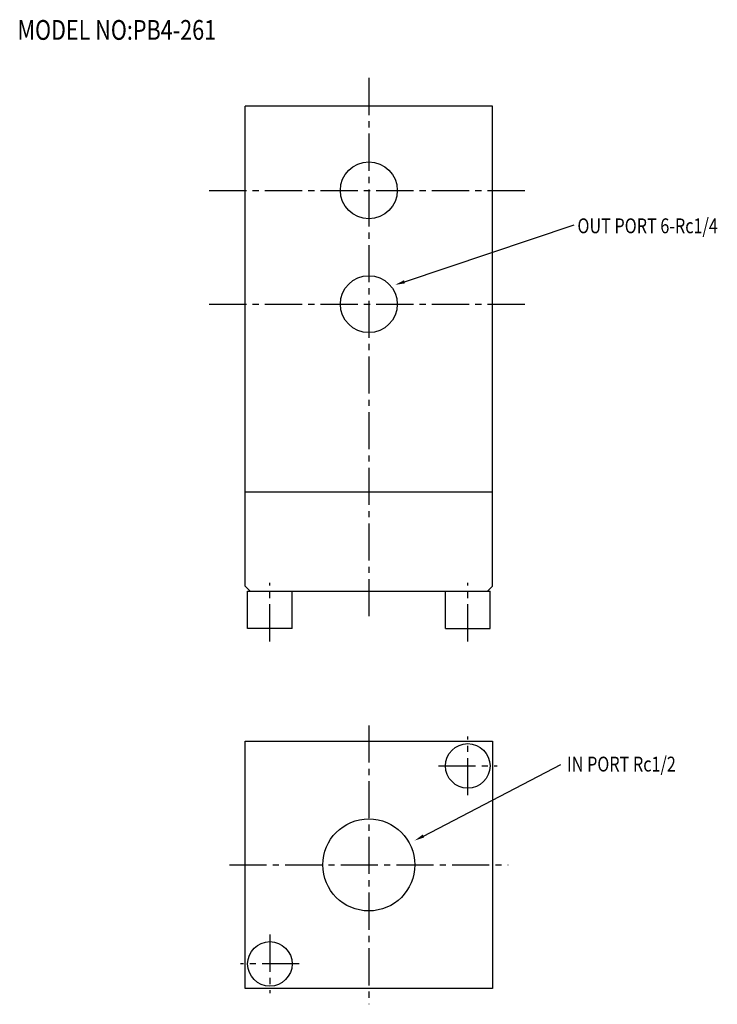
# Model space of a CAD drawing. Extents: x -9 to 132, y -6 to 193.
import ezdxf

# ---------------------------------------------------------------- set-up
doc = ezdxf.new("R2010")
doc.units = 0
doc.header["$LTSCALE"] = 10
doc.linetypes.add('CENTER2', pattern=[1.125, 0.75, -0.125, 0.125, -0.125])
doc.layers.add('L-TYUSIN', color=1, linetype='CENTER2')
doc.layers.add('L-ZISSEN', color=7, linetype='CONTINUOUS')
doc.styles.get("Standard").update_dxf_attribs({"font": 'simplex', "width": 0.8, "bigfont": 'bigfont.shx'})

msp = doc.modelspace()

# ---------------------------------------------------------------- linework, layer by layer
at = {"layer": 'L-TYUSIN'}
for p, q in [((61.57, 181.17), (61.57, 71.28)), ((29.33, 158.46), (93.8, 158.46)), ((29.33, 135.46), (93.8, 135.46)), ((41.57, 67.34), (41.57, 79.19)), ((81.57, 67.34), (81.57, 79.19)), ((61.57, 50.33), (61.57, -6)), ((81.57, 36.24), (81.57, 48.09)), ((75.64, 42.17), (87.49, 42.17)), ((33.4, 22.17), (89.73, 22.17)), ((41.57, 8.09), (41.57, -3.76)), ((47.49, 2.17), (35.64, 2.17))]:
    msp.add_line(p, q, dxfattribs=at)
at = {"layer": 'L-ZISSEN'}
for p, q in [((36.57, 78.46), (36.57, 175.46)), ((86.57, 175.46), (36.57, 175.46)), ((86.57, 78.46), (86.57, 175.46)), ((68.78, 139.99), (103.11, 151.52)), ((86.57, 97.46), (36.57, 97.46)), ((36.57, 78.46), (37.57, 77.46)), ((86.57, 78.46), (85.57, 77.46)), ((37.07, 69.96), (37.07, 77.46)), ((37.07, 77.46), (86.07, 77.46)), ((46.07, 69.96), (46.07, 77.46)), ((77.07, 69.96), (77.07, 77.46)), ((86.07, 69.96), (86.07, 77.46)), ((46.07, 69.96), (37.07, 69.96)), ((77.07, 69.96), (86.07, 69.96)), ((36.57, 47.17), (86.57, 47.17)), ((36.57, -2.83), (36.57, 47.17)), ((86.57, 47.17), (86.57, -2.83)), ((72.62, 28), (100.42, 42.47)), ((86.57, -2.83), (36.57, -2.83))]:
    msp.add_line(p, q, dxfattribs=at)
for centre, radius in [((61.57, 158.46), 5.75), ((61.57, 135.46), 5.75), ((81.57, 42.17), 4.5), ((61.57, 22.17), 9.3), ((41.57, 2.17), 4.5)]:
    msp.add_circle(centre, radius, dxfattribs=at)
for points in [[(68.89, 139.68), (68.68, 140.31), (66.89, 139.36)], [(72.77, 27.71), (72.47, 28.3), (70.85, 27.08)]]:
    msp.add_solid(points, dxfattribs=at)

# ---------------------------------------------------------------- texts
at = {"layer": 'L-ZISSEN', "width": 0.8}
for s, height, p in [('MODEL NO:PB4-261', 4, (-9.44, 188.88)), ('OUT PORT 6-Rc1/4', 3, (103.74, 149.8)), ('IN PORT Rc1/2', 3, (101.63, 41.04))]:
    msp.add_text(s, height=height, dxfattribs=at).set_placement(p)

doc.saveas('drawing.dxf')
